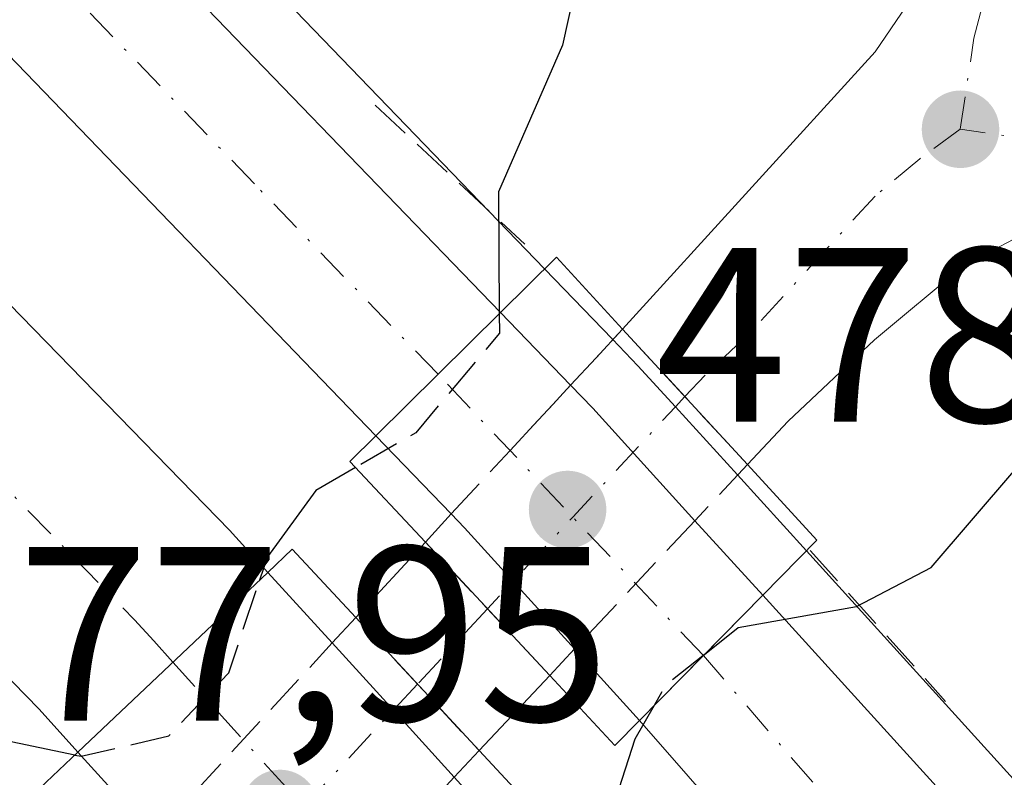
# Model space of a CAD drawing. Units: metres. Extents: x 590453 to 593902, y 4724396 to 4726755.
# Drawn here: x 593488 to 593528, y 4724872 to 4724902 of the extents above; entities that cross this region are included whole.
import ezdxf

# ---------------------------------------------------------------- set-up
doc = ezdxf.new("R2010")
doc.units = ezdxf.units.M
doc.header["$MEASUREMENT"] = 0
doc.linetypes.add('DGN Style 3', pattern=[2.307223458686699, 1.648016756204785, -0.6592067024819142])
doc.linetypes.add('DGN Style 4', pattern=[2.6384748266838614, 1.318413404963828, -0.6592067024819142, 0.001648016756204785, -0.6592067024819142])
for name, color, linetype, lineweight in [('Arcén (en calzada doble)', 91, 'Continuous', 13), ('Carretera de calzada doble Cxs', 1, 'Continuous', 13), ('Carretera de calzada doble eje', 1, 'DGN Style 4', 0), ('Carretera de calzada única Cxs', 7, 'Continuous', 13), ('Carretera de calzada única eje', 7, 'DGN Style 4', 0), ('Carretera de calzada única eje oculto', 142, 'DGN Style 4', 0), ('Carretera de calzada única oculto Cxs', 7, 'DGN Style 3', 13), ('Curva de nivel maestra', 30, 'Continuous', 30), ('Curva de nivel maestra oculto', 30, 'DGN Style 3', 30), ('Muro lineal', 1, 'DGN Style 3', 13), ('Puente Cxs', 1, 'Continuous', 13), ('Punto de cota en terreno', 7, 'Continuous', 0), ('Rótulo de punto de cota en construcción', 7, 'Continuous', 0), ('Suelo desnudo CxS', 253, 'Continuous', 0)]:
    doc.layers.add(name, color=color, linetype=linetype, lineweight=lineweight)
doc.styles.add('Style-Arial', font='txt')

# ---------------------------------------------------------------- blocks, each defined once
blk = doc.blocks.new('5PATER')
at = {"layer": 'Suelo desnudo CxS', "linetype": 'Continuous', "lineweight": 0}
h = blk.add_hatch(color=51, dxfattribs=at)
edge = h.paths.add_edge_path()
edge.add_ellipse((0, 0), major_axis=(-0.1095731443231308, -0.1110710700762829), ratio=0.9994222409660322, start_angle=0, end_angle=360)

msp = doc.modelspace()

# ---------------------------------------------------------------- linework, layer by layer
at = {"layer": 'Arcén (en calzada doble)', "color": 91, "linetype": 'Continuous', "lineweight": 13}
for points in [[(593420.5500999996, 4724974.3201, 480.331600000005), (593419.8701, 4724972.8201, 480.1490999999951), (593434.0500999996, 4724961.960100001, 479.9663), (593458.8501000004, 4724940.9301, 479.8656000000047), (593478.1001000004, 4724923.590100001, 479.7602000000043), (593494.7500999998, 4724907.6601, 479.7160000000004), (593509.5979000004, 4724892.2621, 477.2489999999962)], [(593509.5979000004, 4724892.2621, 477.2489999999962), (593512.3300999999, 4724889.4301, 476.9070000000065), (593513.3501000004, 4724888.360099999, 476.942200000005), (593514.8558999998, 4724886.7075, 476.4942000000011), (593517.3501000004, 4724883.970100001, 476.945000000007), (593520.1275000004, 4724880.911699999, 477.204700000002)], [(593520.1275000004, 4724880.911699999, 477.204700000002), (593530.4101, 4724869.590100001, 479.1741999999941), (593555.5500999996, 4724839.110099999, 478.2541999999958), (593589.0100999996, 4724796.020099999, 477.0301000000036), (593589.7801000001, 4724796.610099999, 477.0501999999979)]]:
    msp.add_polyline3d(points, dxfattribs=at)
at = {"layer": 'Carretera de calzada doble Cxs', "color": 1, "linetype": 'Continuous', "lineweight": 13, "extrusion": (-0.0904035675902862, -0.08932304683989135, 0.9918914195970178), "elevation": -475222.556089667, "flags": 128}
msp.add_lwpolyline([(-2943884.778774588, 3712754.763053416), (-2943884.778774588, 3712747.648309736)], dxfattribs=at)
msp.add_lwpolyline([(-2943884.778774588, 3712754.763053416), (-2943884.778774588, 3712747.648309736)], dxfattribs=at)
at = {"layer": 'Carretera de calzada doble Cxs', "color": 1, "linetype": 'Continuous', "lineweight": 13, "extrusion": (0.059377808385708, -0.06146626344903641, 0.9963413944672397), "elevation": -254703.7591317933, "flags": 128}
msp.add_lwpolyline([(3709634.495066703, 2974992.421366529), (3709634.495066703, 2974988.347061242)], dxfattribs=at)
at = {"layer": 'Carretera de calzada doble Cxs', "color": 1, "linetype": 'Continuous', "lineweight": 13, "extrusion": (0.359886464698257, 0.3305912410281344, 0.8724627005680348), "elevation": 1776019.768884865, "flags": 128}
msp.add_lwpolyline([(3078111.409172316, -3169826.760299088), (3078110.129536232, -3169826.79754222), (3078104.012968328, -3169826.754364743)], dxfattribs=at)
at = {"layer": 'Carretera de calzada doble Cxs', "color": 1, "linetype": 'Continuous', "lineweight": 13, "extrusion": (0.3430850338908315, -0.3538064413610268, 0.8701227853421455), "elevation": -1467657.738565216, "flags": 128}
msp.add_lwpolyline([(3715285.287693891, 2592180.383991535), (3715285.287693891, 2592185.402709755)], dxfattribs=at)
at = {"layer": 'Carretera de calzada doble Cxs', "color": 1, "linetype": 'Continuous', "lineweight": 13, "extrusion": (0.7374625001709693, 0.6738850173052418, 0.04503381277548562), "elevation": 3621737.143334503, "flags": 128}
msp.add_lwpolyline([(3087594.0253021, -162790.9009929194), (3087600.608734236, -162791.2313280565), (3087601.383345479, -162791.0066000617)], dxfattribs=at)
at = {"layer": 'Carretera de calzada doble Cxs', "color": 1, "linetype": 'Continuous', "lineweight": 13, "extrusion": (-0.08083133456303679, 0.08882889619509723, 0.9927616645265464), "elevation": 372205.7599977145, "flags": 128}
msp.add_lwpolyline([(-3618949.525272808, -3072692.531406346), (-3618949.525272808, -3072688.445682358)], dxfattribs=at)
at = {"layer": 'Carretera de calzada doble Cxs', "color": 1, "linetype": 'Continuous', "lineweight": 13, "extrusion": (-0.1378042466876725, -0.1304089926301464, 0.9818367910381204), "elevation": -697484.3811492315, "flags": 128}
msp.add_lwpolyline([(-3023868.797930131, 3611989.087632836), (-3023868.797930131, 3611978.374371766)], dxfattribs=at)
msp.add_lwpolyline([(-3023868.797930131, 3611989.087632836), (-3023868.797930131, 3611978.374371766)], dxfattribs=at)
at = {"layer": 'Carretera de calzada doble Cxs', "color": 1, "linetype": 'Continuous', "lineweight": 13, "extrusion": (0.2391886280973466, -0.2622763335314631, 0.9348796313206326), "elevation": -1096819.492666379, "flags": 128}
msp.add_lwpolyline([(3622324.923315405, 2890065.966142698), (3622324.923315405, 2890061.85475019)], dxfattribs=at)
at = {"layer": 'Carretera de calzada doble Cxs', "color": 1, "linetype": 'Continuous', "lineweight": 13, "extrusion": (-0.1371413055900539, -0.1393540965520201, 0.9807001060850488), "elevation": -739358.071620624, "flags": 128}
msp.add_lwpolyline([(-2891123.967345756, 3710993.557113376), (-2891123.967345757, 3710997.025847095)], dxfattribs=at)
msp.add_lwpolyline([(-2891123.967345756, 3710993.557113376), (-2891123.967345757, 3710997.025847095)], dxfattribs=at)
at = {"layer": 'Carretera de calzada doble Cxs', "color": 1, "linetype": 'Continuous', "lineweight": 13, "extrusion": (0.7405963935212954, 0.6719442399543293, 0.002814301947089033), "elevation": 3614400.103505092, "flags": 128}
msp.add_lwpolyline([(3100439.687832967, -9695.75884556655), (3100436.03220809, -9697.109050913574), (3100432.385634324, -9697.347051856093)], dxfattribs=at)
at = {"layer": 'Carretera de calzada doble Cxs', "color": 1, "linetype": 'Continuous', "lineweight": 13, "extrusion": (-0.2866421059535376, 0.3162947376414644, 0.9043196017088418), "elevation": 1324757.987249616, "flags": 128}
msp.add_lwpolyline([(-3612630.42315054, -2805460.971654664), (-3612630.42315054, -2805465.269591048)], dxfattribs=at)
at = {"layer": 'Carretera de calzada doble Cxs', "color": 1, "linetype": 'Continuous', "lineweight": 13, "extrusion": (-0.167906424296776, -0.1706136454194582, 0.970926576357118), "elevation": -905319.8437033524, "flags": 128}
msp.add_lwpolyline([(-2891145.794730704, 3674012.185164868), (-2891145.794730704, 3674015.964551123)], dxfattribs=at)
msp.add_lwpolyline([(-2891145.794730704, 3674012.185164868), (-2891145.794730704, 3674015.964551123)], dxfattribs=at)
at = {"layer": 'Carretera de calzada doble Cxs', "color": 1, "linetype": 'Continuous', "lineweight": 13, "extrusion": (0.2819666467701942, -0.3104002581391372, 0.9078251427760355), "elevation": -1298825.256387352, "flags": 128}
msp.add_lwpolyline([(3616263.701246856, 2812883.973153853), (3616263.701246856, 2812889.002855704)], dxfattribs=at)
at = {"layer": 'Carretera de calzada doble Cxs', "color": 1, "linetype": 'Continuous', "lineweight": 13, "extrusion": (-0.2375590980446713, 0.261225699771904, 0.9355890169913719), "elevation": 1093709.331464369, "flags": 128}
msp.add_lwpolyline([(-3617978.416013634, -2896669.674673803), (-3617978.416013634, -2896665.44884993)], dxfattribs=at)
at = {"layer": 'Carretera de calzada doble Cxs', "color": 1, "linetype": 'Continuous', "lineweight": 13}
for points in [[(593502.8000999996, 4724885.540100001, 477.2566999999981), (593488.0100999996, 4724900.890100001, 478.9942000000011), (593471.6001000004, 4724916.590100001, 479.1092999999965), (593452.5701000001, 4724933.7501, 479.1833999999944), (593428.0500999996, 4724954.5101, 479.314400000003), (593411.1700999998, 4724967.4301, 479.3752999999998), (593380.7801000001, 4724988.420100001, 479.3629999999976), (593353.8501000004, 4725005.5601, 479.3056999999972), (593327.8901000004, 4725020.590100001, 479.1751999999979), (593305.1901000004, 4725032.520099999, 479.0090999999957), (593275.3201000001, 4725046.350099999, 478.874100000001), (593247.6201, 4725057.860099999, 478.7416999999987), (593222.2500999998, 4725067.100099999, 478.670499999993), (593196.4200999998, 4725075.6801, 478.4649999999965), (593194.3612000003, 4725076.292400001, 478.4572999999946)], [(593193.7287999997, 4725069.120300001, 478.1316999999981), (593206.2600999996, 4725065.270099999, 478.2179999999935), (593235.2500999998, 4725055.1501, 478.459400000007), (593261.6700999998, 4725044.710100001, 478.6370000000024), (593284.6401000004, 4725034.4301, 478.695200000002), (593296.8174999999, 4725028.2149, 478.8114999999962), (593315.6201, 4725018.920100001, 478.8874000000069), (593335.6700999998, 4725008.1801, 479.0522999999957), (593353.3201000001, 4724997.710100001, 479.1298999999999), (593389.3901000004, 4724974.5101, 479.1640999999945), (593407.0500999996, 4724961.940099999, 479.2482000000019), (593438.6401000004, 4724936.420100001, 479.1085000000021), (593459.0100999996, 4724919.090100001, 478.9689000000071), (593477.2100999998, 4724901.970100001, 478.9113999999972), (593496.9200999998, 4724881.7501, 478.4502999999968), (593498.4600999998, 4724880.050100001, 477.7522000000026)], [(593490.8201000001, 4724872.8201, 475.7195999999968), (593489.2600999996, 4724874.540100001, 476.7446000000054), (593469.8201000001, 4724894.460100001, 478.1101000000053), (593451.9801000003, 4724911.2601, 478.2262000000047), (593446.8501000004, 4724915.610099999, 478.2422999999981), (593417.9682999998, 4724940.683300001, 478.3886999999959), (593415.6281000003, 4724942.895300001, 478.4214999999967), (593396.3901000004, 4724958.4301, 478.6518999999971), (593377.2600999996, 4724973.090100001, 478.6356999999989), (593362.9600999998, 4724983.1801, 478.6708999999974), (593345.8300999999, 4724994.4301, 478.5648999999976), (593342.1517000003, 4724996.4671, 478.5200000000041), (593317.0500999996, 4725010.4901, 478.4152999999933), (593312.6700999998, 4725013.0001, 478.4039000000049), (593281.8000999996, 4725028.440099999, 478.2670999999973), (593259.1001000004, 4725038.600099999, 478.1775000000052), (593250.5049000002, 4725042.0417, 478.147299999997), (593238.2273000004, 4725046.7269, 478.1085000000021), (593232.8979000002, 4725048.832900001, 478.0687000000034), (593229.7160999998, 4725050.015699999, 478.0589000000036), (593227.4901000002, 4725050.845100001, 478.0203000000038), (593219.7845000001, 4725053.412500001, 477.9315999999963), (593204.1901000004, 4725058.9901, 477.8090999999986), (593193.1352000004, 4725062.387, 477.7468999999983)], [(593331.3000999996, 4725026.770099999, 479.7176000000036), (593357.5100999996, 4725011.590100001, 479.8549000000058), (593371.7100999998, 4725002.5601, 479.8852999999945), (593384.6901000004, 4724994.300100001, 479.9282999999996), (593415.3201000001, 4724973.1501, 479.9556000000011), (593432.4801000003, 4724960.0101, 479.8497000000062), (593457.2100999998, 4724939.0601, 479.7565000000032), (593476.3901000004, 4724921.7601, 479.6101999999955), (593492.9801000003, 4724905.890100001, 479.485400000005), (593507.8201000001, 4724890.5001, 478.1609000000026), (593502.8000999996, 4724885.540100001, 477.2566999999981), (593488.0100999996, 4724900.890100001, 478.9942000000011), (593471.6001000004, 4724916.590100001, 479.1092999999965), (593452.5701000001, 4724933.7501, 479.1833999999944), (593428.0500999996, 4724954.5101, 479.314400000003), (593411.1700999998, 4724967.4301, 479.3752999999998), (593380.7801000001, 4724988.420100001, 479.3629999999976), (593353.8501000004, 4725005.5601, 479.3056999999972), (593327.8901000004, 4725020.590100001, 479.1751999999979)], [(593335.6700999998, 4725008.1801, 479.0522999999957), (593353.3201000001, 4724997.710100001, 479.1298999999999), (593389.3901000004, 4724974.5101, 479.1640999999945), (593407.0500999996, 4724961.940099999, 479.2482000000019), (593438.6401000004, 4724936.420100001, 479.1085000000021), (593459.0100999996, 4724919.090100001, 478.9689000000071), (593477.2100999998, 4724901.970100001, 478.9113999999972), (593496.9200999998, 4724881.7501, 478.4502999999968), (593498.4600999998, 4724880.050100001, 477.7522000000026), (593490.8201000001, 4724872.8201, 475.7195999999968), (593489.2600999996, 4724874.540100001, 476.7446000000054), (593469.8201000001, 4724894.460100001, 478.1101000000053), (593451.9801000003, 4724911.2601, 478.2262000000047), (593446.8501000004, 4724915.610099999, 478.2422999999981), (593417.9682999998, 4724940.683300001, 478.3886999999959), (593415.6281000003, 4724942.895300001, 478.4214999999967), (593396.3901000004, 4724958.4301, 478.6518999999971), (593377.2600999996, 4724973.090100001, 478.6356999999989), (593362.9600999998, 4724983.1801, 478.6708999999974), (593345.8300999999, 4724994.4301, 478.5648999999976)], [(593371.7100999998, 4725002.5601, 479.8852999999945), (593384.6901000004, 4724994.300100001, 479.9282999999996), (593415.3201000001, 4724973.1501, 479.9556000000011), (593432.4801000003, 4724960.0101, 479.8497000000062), (593457.2100999998, 4724939.0601, 479.7565000000032), (593476.3901000004, 4724921.7601, 479.6101999999955), (593492.9801000003, 4724905.890100001, 479.485400000005), (593507.8201000001, 4724890.5001, 478.1609000000026)], [(593548.0800999999, 4724833.1501, 477.9614000000002), (593525.3784999996, 4724860.685500001, 478.5103999999993), (593523.0201000003, 4724863.110099999, 478.5491999999941), (593513.4101, 4724874.090100001, 476.7234000000026), (593515.9839000005, 4724876.705499999, 477.6281000000017), (593518.3701, 4724879.130100001, 478.3062999999966), (593528.5100999996, 4724867.960100001, 478.9928999999975)], [(593518.3701, 4724879.130100001, 478.3062999999966), (593528.5100999996, 4724867.960100001, 478.9928999999975), (593536.8491000002, 4724857.856100001, 478.7995999999985), (593538.3481000002, 4724856.125499999, 478.7418000000035), (593539.5343000004, 4724854.602499999, 478.6876000000047), (593553.6001000004, 4724837.5601, 478.1909000000014), (593600.4101, 4724777.2601, 476.4146999999939), (593613.8000999996, 4724760.5101, 477.7544999999955)], [(593705.3201000001, 4724656.0101, 477.6196999999956), (593686.3901000004, 4724672.710100001, 473.4640999999974), (593661.0100999996, 4724696.940099999, 474.3858999999939), (593642.5701000001, 4724715.840100001, 475.0642999999982), (593629.2801000001, 4724730.790100001, 475.4421000000002), (593610.2301000003, 4724753.6801, 476.1184999999969), (593594.8701, 4724772.9101, 476.6396999999997), (593548.0800999999, 4724833.1501, 477.9614000000002), (593525.3784999996, 4724860.685500001, 478.5103999999993), (593523.0201000003, 4724863.110099999, 478.5491999999941), (593513.4101, 4724874.090100001, 476.7234000000026)]]:
    msp.add_polyline3d(points, dxfattribs=at)
for points in [[(593515.9839000005, 4724876.705499999, 477.6281000000017), (593513.4101, 4724874.090100001, 476.7234000000026), (593510.8000999996, 4724876.970100001, 474.8888000000007), (593506.3701, 4724881.840100001, 474.5587999999989), (593505.8400999998, 4724882.405099999, 474.7832999999956), (593502.8000999996, 4724885.540100001, 477.2566999999981), (593507.8201000001, 4724890.5001, 478.1609000000026), (593510.6403999999, 4724887.580399999, 477.812699999995), (593511.5301000001, 4724886.6601, 477.7945000000037), (593515.6401000004, 4724882.130100001, 477.8156000000017), (593518.3701, 4724879.130100001, 478.3062999999966)], [(593505.1661, 4724864.8345, 476.0663999999961), (593501.7301000003, 4724860.8101, 475.6613000000071), (593498.7503000004, 4724864.0902, 473.7191000000021), (593493.8903000001, 4724869.440199999, 473.610400000005), (593490.8201000001, 4724872.8201, 475.7195999999968), (593498.4600999998, 4724880.050100001, 477.7522000000026), (593501.0500999996, 4724877.210100001, 476.2927999999956), (593503.5093, 4724874.5053, 474.9425999999949), (593505.9600999998, 4724871.8051, 474.7045999999973), (593508.6201, 4724868.880100001, 476.1967000000004)]]:
    msp.add_polyline3d(points, close=True, dxfattribs=at)
at = {"layer": 'Carretera de calzada doble eje', "color": 1, "linetype": 'DGN Style 4', "lineweight": 0, "extrusion": (-0.7274171290692091, -0.6861955401436293, 3.199535449490287e-05), "elevation": -3673923.000825969, "flags": 128}
msp.add_lwpolyline([(-3029688.228715404, 595.1765691030479), (-3029695.881588342, 593.7707691023206), (-3029703.783471463, 595.3587691031369)], dxfattribs=at)
at = {"layer": 'Carretera de calzada doble eje', "color": 1, "linetype": 'DGN Style 4', "lineweight": 0, "extrusion": (-0.7404296083874179, -0.6721339115161483, 3.641107801490201e-06), "elevation": -3615190.678575506, "flags": 128}
msp.add_lwpolyline([(-3099530.534462389, 490.4501989868934), (-3099522.695239188, 487.5747989868699), (-3099514.87031703, 489.229698986875)], dxfattribs=at)
at = {"layer": 'Carretera de calzada doble eje', "color": 1, "linetype": 'DGN Style 4', "lineweight": 0}
for points in [[(593345.1700999998, 4724998.6801, 478.7875000000058), (593349.5701000001, 4724996.0701, 478.8264000000054), (593354.0800999999, 4724993.1801, 478.809500000003), (593362.6401000004, 4724987.550100001, 478.8228999999993), (593367.1601, 4724984.6501, 478.8598999999958), (593374.3201000001, 4724979.600099999, 478.860400000005), (593378.7663000004, 4724976.648700001, 478.8441000000021), (593383.3201000001, 4724973.8101, 478.8478999999934), (593392.8901000004, 4724966.470100001, 479.750199999995), (593397.3000999996, 4724963.3301, 478.8853999999993), (593401.7301000003, 4724960.1801, 478.8295999999973), (593405.6700999998, 4724957.0001, 478.7851999999984), (593415.2301000003, 4724949.1801, 478.772299999997), (593419.1901000004, 4724945.9901, 478.7532999999967), (593427.0701000001, 4724939.600099999, 478.7311000000045), (593442.7500999998, 4724926.0101, 478.5957999999956), (593447.8300999999, 4724921.6801, 478.5809000000008), (593452.9200999998, 4724917.350099999, 478.5558000000019), (593455.5000999998, 4724915.1801, 478.5645999999979), (593460.0500999996, 4724910.9001, 478.5127999999968), (593473.5100999996, 4724898.210100001, 478.366599999994), (593493.1001000004, 4724878.140100001, 477.9380999999995), (593493.8701, 4724877.290100001, 477.7412999999942), (593494.6376999998, 4724876.432700001, 477.2869000000064)], [(593505.3103, 4724888.020300001, 477.8102999999974), (593497.9200999998, 4724895.6801, 479.0875999999989), (593490.5000999998, 4724903.390100001, 479.2014999999956)], [(593628.8300999999, 4724738.640100001, 475.2795000000042), (593613.3201000001, 4724755.3301, 476.0623999999953), (593586.8201000001, 4724788.840100001, 476.9306999999972), (593542.4200999998, 4724846.040100001, 478.3208000000013), (593531.1401000004, 4724859.124500001, 478.6223999999929), (593529.3191000001, 4724861.2391, 478.661500000002), (593515.9839000005, 4724876.705499999, 477.6281000000017)]]:
    msp.add_polyline3d(points, dxfattribs=at)
at = {"layer": 'Carretera de calzada única Cxs', "color": 7, "linetype": 'Continuous', "lineweight": 13, "extrusion": (-0.0009510675443681368, 0.00103048073892021, 0.9999990167895031), "elevation": 4780.879810531647, "flags": 128}
msp.add_lwpolyline([(593512.9148044903, 4724887.422152765), (593517.9448121059, 4724881.972149872)], dxfattribs=at)
at = {"layer": 'Carretera de calzada única Cxs', "color": 7, "linetype": 'Continuous', "lineweight": 13, "extrusion": (0.149212993784737, 0.1614697753873966, 0.9755321594504919), "elevation": 851947.6443466836, "flags": 128}
msp.add_lwpolyline([(2770806.420822249, -3778033.367990135), (2770806.420822249, -3778037.597106832)], dxfattribs=at)
at = {"layer": 'Carretera de calzada única Cxs', "color": 7, "linetype": 'Continuous', "lineweight": 13, "extrusion": (0.02464442235715535, -0.02641882076311009, 0.999347136062424), "elevation": -109724.3925653968, "flags": 128}
msp.add_lwpolyline([(3656946.441438099, 3048181.369568202), (3656946.441438099, 3048188.704404599)], dxfattribs=at)
at = {"layer": 'Carretera de calzada única Cxs', "color": 7, "linetype": 'Continuous', "lineweight": 13, "extrusion": (0.1387247443311302, -0.1496325367067959, 0.9789614646496316), "elevation": -624196.0618892617, "flags": 128}
msp.add_lwpolyline([(3647548.047827766, 2997080.521963723), (3647548.047827766, 2997073.069693978)], dxfattribs=at)
at = {"layer": 'Carretera de calzada única Cxs', "color": 7, "linetype": 'Continuous', "lineweight": 13, "extrusion": (-0.05367321054755415, -0.05707503374068673, 0.9969260890321897), "elevation": -301054.6267613905, "flags": 128}
msp.add_lwpolyline([(-2804478.904134568, 3836791.702402286), (-2804478.904134568, 3836787.544019711)], dxfattribs=at)
at = {"layer": 'Carretera de calzada única Cxs', "color": 7, "linetype": 'Continuous', "lineweight": 13}
for points in [[(593530.4801000003, 4724894.5001, 472.8555999999954), (593526.4801000003, 4724892.4101, 472.5280000000057), (593522.8701, 4724889.4101, 472.4141999999993), (593519.3901000004, 4724886.140100001, 474.3981000000058), (593517.7600999996, 4724884.390100001, 476.4533999999985), (593512.7301000003, 4724889.840100001, 476.4429999999993), (593522.8901000004, 4724900.9901, 472.8191999999981), (593524.1601, 4724902.840100001, 472.976999999999), (593525.0100999996, 4724906.520099999, 473.232600000003), (593524.7600999996, 4724910.0101, 473.4645000000019), (593523.5800999999, 4724914.040100001, 473.7430000000023), (593522.3701, 4724916.1801, 473.9020000000019), (593519.4200999998, 4724920.1501, 474.3010000000068), (593515.8201000001, 4724923.940099999, 474.680600000007), (593513.8501000004, 4724925.4301, 474.8692000000011), (593507.5301000001, 4724929.1801, 475.3656999999948), (593474.5500999996, 4724945.5701, 478.0207999999984), (593444.6001000004, 4724961.0101, 479.852899999998), (593422.3901000004, 4724973.2601, 480.3224000000046), (593371.7100999998, 4725002.5601, 479.8852999999945), (593357.5100999996, 4725011.590100001, 479.8549000000058), (593331.3000999996, 4725026.770099999, 479.7176000000036)], [(593512.7301000003, 4724889.840100001, 476.4429999999993), (593522.8901000004, 4724900.9901, 472.8191999999981), (593524.1601, 4724902.840100001, 472.976999999999), (593525.0100999996, 4724906.520099999, 473.232600000003), (593524.7600999996, 4724910.0101, 473.4645000000019), (593523.5800999999, 4724914.040100001, 473.7430000000023), (593522.3701, 4724916.1801, 473.9020000000019), (593519.4200999998, 4724920.1501, 474.3010000000068), (593515.8201000001, 4724923.940099999, 474.680600000007), (593513.8501000004, 4724925.4301, 474.8692000000011), (593507.5301000001, 4724929.1801, 475.3656999999948), (593474.5500999996, 4724945.5701, 478.0207999999984), (593444.6001000004, 4724961.0101, 479.852899999998), (593422.3901000004, 4724973.2601, 480.3224000000046), (593371.7100999998, 4725002.5601, 479.8852999999945)], [(593530.4801000003, 4724894.5001, 472.8555999999954), (593526.4801000003, 4724892.4101, 472.5280000000057), (593522.8701, 4724889.4101, 472.4141999999993), (593519.3901000004, 4724886.140100001, 474.3981000000058), (593517.7600999996, 4724884.390100001, 476.4533999999985)]]:
    msp.add_polyline3d(points, dxfattribs=at)
msp.add_3dface([(593509.8000999996, 4724875.9001, 474.860799999995), (593506.9600999998, 4724872.880100001, 474.5350000000035), (593502.0000999998, 4724878.2301, 476.055600000007), (593504.8000999996, 4724881.2601, 475.1257999999943)], dxfattribs=at)
at = {"layer": 'Carretera de calzada única eje', "color": 7, "linetype": 'DGN Style 4', "lineweight": 0, "extrusion": (0.132555667157135, 0.1424251323656828, 0.9808894314728569), "elevation": 752079.2238569526, "flags": 128}
msp.add_lwpolyline([(2784551.840312954, -3789112.907575451), (2784551.840312954, -3789108.69101112)], dxfattribs=at)
at = {"layer": 'Carretera de calzada única eje', "color": 7, "linetype": 'DGN Style 4', "lineweight": 0}
for points in [[(593526.3201000001, 4724897.880100001, 472.8083999999944), (593526.8701, 4724901.540100001, 473.0293999999994), (593527.4801000003, 4724903.9101, 473.1852999999974)], [(593526.3201000001, 4724897.880100001, 472.8083999999944), (593524.6901000004, 4724896.690099999, 472.6728000000003), (593522.8901000004, 4724895.190099999, 472.516300000003), (593517.8000999996, 4724889.630100001, 473.2741999999998), (593516.0500999996, 4724887.9901, 475.0678000000044), (593515.2399000004, 4724887.1207, 476.0871999999945)], [(593530.0301000001, 4724897.350099999, 472.9643999999971), (593526.3201000001, 4724897.880100001, 472.8083999999944)]]:
    msp.add_polyline3d(points, dxfattribs=at)
at = {"layer": 'Carretera de calzada única eje oculto', "color": 142, "linetype": 'DGN Style 4', "lineweight": 0, "extrusion": (0.7323936138368572, -0.6808814822946356, 3.846099703296209e-05), "elevation": -2782401.356659467, "flags": 128}
msp.add_lwpolyline([(3864590.692466609, 583.101130755382), (3864590.128383077, 583.5081307511998), (3864584.072524213, 583.2362307554814), (3864579.031322909, 581.0842307539024)], dxfattribs=at)
at = {"layer": 'Carretera de calzada única eje oculto', "color": 142, "linetype": 'DGN Style 4', "lineweight": 0, "extrusion": (-0.7325659481189983, 0.6806960575391786, 9.43776058610322e-05), "elevation": 2781423.031992849, "flags": 128}
msp.add_lwpolyline([(-3865279.117309156, 212.3866543008692), (-3865272.395415004, 211.9074542987335), (-3865264.611870455, 209.9628542852468), (-3865264.258360402, 209.8971542897715)], dxfattribs=at)
at = {"layer": 'Carretera de calzada única oculto Cxs', "color": 7, "linetype": 'DGN Style 3', "lineweight": 13, "extrusion": (-0.7236846391625038, 0.6893341034260436, 0.03315172535554262), "elevation": 2827527.450698868, "flags": 128}
msp.add_lwpolyline([(-3830561.231756058, -93310.89093301908), (-3830562.738086063, -93311.27984679313), (-3830564.309117943, -93312.26138631547)], dxfattribs=at)
at = {"layer": 'Carretera de calzada única oculto Cxs', "color": 7, "linetype": 'DGN Style 3', "lineweight": 13, "extrusion": (-0.0009510675443681368, 0.00103048073892021, 0.9999990167895031), "elevation": 4780.879810531647, "flags": 128}
msp.add_lwpolyline([(593512.9148044903, 4724887.422152765), (593517.9448121059, 4724881.972149872)], dxfattribs=at)
at = {"layer": 'Carretera de calzada única oculto Cxs', "color": 7, "linetype": 'DGN Style 3', "lineweight": 13, "extrusion": (0.7310764585419955, -0.6822586269013641, 0.00709773093032587), "elevation": -2789690.264385527, "flags": 128}
msp.add_lwpolyline([(3859271.987282787, 20275.76490604663), (3859275.462817511, 20276.97383649863), (3859279.046188011, 20278.79438235674)], dxfattribs=at)
at = {"layer": 'Carretera de calzada única oculto Cxs', "color": 7, "linetype": 'DGN Style 3', "lineweight": 13, "extrusion": (0.2753254816607231, 0.2935211985231289, 0.9154458941771692), "elevation": 1550700.459547898, "flags": 128}
msp.add_lwpolyline([(2799592.561878648, -3526245.259564954), (2799592.561878649, -3526241.874721554)], dxfattribs=at)
at = {"layer": 'Carretera de calzada única oculto Cxs', "color": 7, "linetype": 'DGN Style 3', "lineweight": 13, "extrusion": (0.1453535637205698, 0.1600286831199912, 0.9763519662973039), "elevation": 842848.4537409956, "flags": 128}
msp.add_lwpolyline([(2737446.82993861, -3804305.775409738), (2737446.82993861, -3804307.359685992)], dxfattribs=at)
at = {"layer": 'Carretera de calzada única oculto Cxs', "color": 7, "linetype": 'DGN Style 3', "lineweight": 13, "extrusion": (-0.2615286230488597, -0.2788140110216705, 0.92404844385139), "elevation": -1472143.141675636, "flags": 128}
msp.add_lwpolyline([(-2799582.370998127, 3559761.973113087), (-2799582.370998127, 3559754.316852494)], dxfattribs=at)
at = {"layer": 'Carretera de calzada única oculto Cxs', "color": 7, "linetype": 'DGN Style 3', "lineweight": 13, "extrusion": (0.02464442235715535, -0.02641882076311009, 0.999347136062424), "elevation": -109724.3925653968, "flags": 128}
msp.add_lwpolyline([(3656946.441438099, 3048181.369568202), (3656946.441438099, 3048188.704404599)], dxfattribs=at)
at = {"layer": 'Carretera de calzada única oculto Cxs', "color": 7, "linetype": 'DGN Style 3', "lineweight": 13, "extrusion": (0.1143375474283622, 0.122762419227665, 0.98582773022138), "elevation": 648366.3539800727, "flags": 128}
msp.add_lwpolyline([(2785938.340811348, -3807213.811446753), (2785938.340811348, -3807215.225364657)], dxfattribs=at)
at = {"layer": 'Carretera de calzada única oculto Cxs', "color": 7, "linetype": 'DGN Style 3', "lineweight": 13, "extrusion": (0.1387247443311302, -0.1496325367067959, 0.9789614646496316), "elevation": -624196.0618892617, "flags": 128}
msp.add_lwpolyline([(3647548.047827766, 2997080.521963723), (3647548.047827766, 2997073.069693978)], dxfattribs=at)
at = {"layer": 'Carretera de calzada única oculto Cxs', "color": 7, "linetype": 'DGN Style 3', "lineweight": 13, "extrusion": (-0.1667516066519842, -0.1809584951326678, 0.9692512185797355), "elevation": -953512.275903348, "flags": 128}
msp.add_lwpolyline([(-2765362.08391036, 3757687.232139423), (-2765362.08391036, 3757698.132955807)], dxfattribs=at)
at = {"layer": 'Carretera de calzada única oculto Cxs', "color": 7, "linetype": 'DGN Style 3', "lineweight": 13, "extrusion": (-0.01305183651074585, -0.01396546507645582, 0.9998172909831552), "elevation": -73256.70821321485, "flags": 128}
msp.add_lwpolyline([(593466.4344483172, 4724314.630062337), (593465.4341680255, 4724313.559957978)], dxfattribs=at)
at = {"layer": 'Carretera de calzada única oculto Cxs', "color": 7, "linetype": 'DGN Style 3', "lineweight": 13, "extrusion": (0.07815814351174928, 0.08402000439439032, 0.9933941531257187), "elevation": 443842.642606109, "flags": 128}
msp.add_lwpolyline([(2783571.618412444, -3838151.537361212), (2783571.618412444, -3838150.059393296)], dxfattribs=at)
at = {"layer": 'Carretera de calzada única oculto Cxs', "color": 7, "linetype": 'DGN Style 3', "lineweight": 13, "extrusion": (0.7298378374058803, -0.6835246368955955, 0.01143686353211141), "elevation": -2796397.749420601, "flags": 128}
msp.add_lwpolyline([(3854318.250344373, 32458.84694962281), (3854312.959234528, 32458.19520699684), (3854307.691024886, 32457.86138516388)], dxfattribs=at)
at = {"layer": 'Carretera de calzada única oculto Cxs', "color": 7, "linetype": 'DGN Style 3', "lineweight": 13}
for points in [[(593510.8000999996, 4724876.970100001, 474.8888000000007), (593509.8000999996, 4724875.9001, 474.860799999995), (593504.8000999996, 4724881.2601, 475.1257999999943), (593505.8400999998, 4724882.405099999, 474.7832999999956), (593508.2050999999, 4724884.951900001, 475.9921999999933), (593510.6403999999, 4724887.580399999, 477.812699999995), (593511.6700999998, 4724888.6801, 477.4239999999991), (593512.7301000003, 4724889.840100001, 476.4429999999993), (593517.7600999996, 4724884.390100001, 476.4533999999985), (593515.6401000004, 4724882.130100001, 477.8156000000017)], [(593497.0317000002, 4724862.258300001, 473.295100000003), (593496.7801000001, 4724861.9901, 473.1716000000015), (593491.9600999998, 4724867.340100001, 472.5283999999957), (593493.8903000001, 4724869.440199999, 473.610400000005), (593501.0500999996, 4724877.210100001, 476.2927999999956), (593502.0000999998, 4724878.2301, 476.055600000007), (593506.9600999998, 4724872.880100001, 474.5350000000035), (593505.9600999998, 4724871.8051, 474.7045999999973), (593502.3487, 4724867.938100001, 474.0528999999952), (593498.7503000004, 4724864.0902, 473.7191000000021)]]:
    msp.add_polyline3d(points, close=True, dxfattribs=at)
at = {"layer": 'Curva de nivel maestra', "color": 30, "linetype": 'Continuous', "lineweight": 30, "elevation": 475, "flags": 128}
for points in [[(593532.3099999996, 4724925.7301), (593524.8399999999, 4724933.360099999), (593519.7699999996, 4724935.530099999), (593513.8200000003, 4724937.360099999), (593511.1100000005, 4724937.5801), (593511.0199999996, 4724936.9301), (593512.9400000004, 4724935.4001), (593513.8799999999, 4724933.6801), (593513.8331000004, 4724933.431100001), (593513.6500000004, 4724932.460100001), (593509.6299999999, 4724928.0701), (593505.5099999999, 4724926.190099999), (593504.6600000003, 4724925.140100001), (593505.8399999999, 4724922.640100001), (593507.0999999996, 4724917.210100001), (593509.8399999999, 4724911.4901), (593511.4500000002, 4724906.440099999), (593510.3200000003, 4724901.2601), (593507.7400000002, 4724895.360099999), (593507.7699999996, 4724890.460100001)], [(593490.6948999995, 4724872.701199999), (593485.6200000001, 4724873.7501), (593482.4900000002, 4724873.5701), (593479.1500000004, 4724872.360099999), (593476.3799999999, 4724873.270099999), (593470.9500000002, 4724878.170100001), (593461.1799999997, 4724887.9301), (593455.3499999996, 4724892.870100001), (593452.1600000003, 4724893.800100001), (593447.1600000003, 4724892.8201), (593443.1600000003, 4724889.370100001), (593440.8300000001, 4724888.090100001), (593438.2999999998, 4724889.380100001), (593433.2999999998, 4724894.020099999), (593426.9900000002, 4724898.800100001), (593423.0999999996, 4724902.800100001)], [(593501.9863999998, 4724884.267999999), (593501.9824999999, 4724884.265699999), (593500.3899999997, 4724883.340100001), (593498.4400000004, 4724880.670100001), (593498.1299999999, 4724879.7401)], [(593516.0300000003, 4724876.7501), (593517.3799999999, 4724877.8301), (593522.1500000004, 4724878.6801), (593525.1500000004, 4724880.2501), (593528.4800000006, 4724884.120100001)], [(593513.9999000002, 4724874.6898), (593513.2300000006, 4724873.340100001), (593512.5800000001, 4724871.340100001), (593509.9699999997, 4724869.1601), (593508.1399999997, 4724868.3101)]]:
    msp.add_lwpolyline(points, dxfattribs=at)
at = {"layer": 'Curva de nivel maestra oculto', "color": 30, "linetype": 'DGN Style 3', "lineweight": 30, "elevation": 475, "flags": 128}
for points in [[(593507.7699999996, 4724890.460100001), (593507.7800000003, 4724889.670100001), (593504.4100000003, 4724885.670100001), (593501.9939000001, 4724884.272399999), (593501.9900000002, 4724884.270099999), (593501.9863999998, 4724884.267999999)], [(593490.6948999995, 4724872.701199999), (593490.7000000002, 4724872.700099999), (593490.9500000002, 4724872.6501), (593494.4699999997, 4724873.470100001), (593496.8899999997, 4724876.0101), (593498.1299999999, 4724879.7401)], [(593516.0300000003, 4724876.7501), (593514.4600000001, 4724875.5001), (593513.9999000002, 4724874.6898)]]:
    msp.add_lwpolyline(points, dxfattribs=at)
at = {"layer": 'Muro lineal', "color": 1, "linetype": 'DGN Style 3', "lineweight": 13, "extrusion": (0.1627269297349737, -0.1511035776230157, 0.9750321303262547), "elevation": -616902.3963129075, "flags": 128}
msp.add_lwpolyline([(3866224.745032641, 2710839.828947736), (3866224.745032641, 2710831.403442351)], dxfattribs=at)
at = {"layer": 'Muro lineal', "color": 1, "linetype": 'DGN Style 3', "lineweight": 13, "extrusion": (-0.1924043030656346, 0.2142924990032163, 0.9576321365914909), "elevation": 898767.6057737753, "flags": 128}
msp.add_lwpolyline([(-3598246.659875403, -2986905.4420382), (-3598246.659875403, -2986896.923465497)], dxfattribs=at)
at = {"layer": 'Puente Cxs', "color": 1, "linetype": 'Continuous', "lineweight": 13}
for points in [[(593513.4101, 4724874.090100001, 476.7234000000026), (593512.4200999998, 4724873.090100001, 476.6159999999945), (593509.8000999996, 4724875.9001, 474.860799999995), (593504.8000999996, 4724881.2601, 475.1257999999943), (593501.7600999996, 4724884.5101, 477.1595999999991), (593502.8000999996, 4724885.540100001, 477.2566999999981), (593507.8201000001, 4724890.5001, 478.1609000000026), (593510.0701000001, 4724892.7301, 476.8460000000051), (593512.7301000003, 4724889.840100001, 476.4429999999993), (593517.7600999996, 4724884.390100001, 476.4533999999985), (593520.5500999996, 4724881.340100001, 476.8041999999987), (593518.3701, 4724879.130100001, 478.3062999999966)], [(593501.7301000003, 4724860.8101, 475.6613000000071), (593499.8300999999, 4724858.590100001, 474.7078000000038), (593496.7801000001, 4724861.9901, 473.1716000000015), (593491.9600999998, 4724867.340100001, 472.5283999999957), (593488.7801000001, 4724870.880100001, 474.9321999999956), (593490.8201000001, 4724872.8201, 475.7195999999968), (593498.4600999998, 4724880.050100001, 477.7522000000026), (593499.4401000004, 4724880.9801, 477.4253000000026), (593502.0000999998, 4724878.2301, 476.055600000007), (593506.9600999998, 4724872.880100001, 474.5350000000035), (593509.6001000004, 4724870.040100001, 476.277700000006), (593508.6201, 4724868.880100001, 476.1967000000004)]]:
    msp.add_polyline3d(points, close=True, dxfattribs=at)
for points in [[(593513.4101, 4724874.090100001, 476.7234000000026), (593512.4200999998, 4724873.090100001, 476.6159999999945), (593509.8000999996, 4724875.9001, 474.860799999995), (593504.8000999996, 4724881.2601, 475.1257999999943), (593501.7600999996, 4724884.5101, 477.1595999999991), (593502.8000999996, 4724885.540100001, 477.2566999999981), (593507.8201000001, 4724890.5001, 478.1609000000026), (593510.0701000001, 4724892.7301, 476.8460000000051), (593512.7301000003, 4724889.840100001, 476.4429999999993), (593517.7600999996, 4724884.390100001, 476.4533999999985), (593520.5500999996, 4724881.340100001, 476.8041999999987), (593518.3701, 4724879.130100001, 478.3062999999966), (593513.4101, 4724874.090100001, 476.7234000000026)], [(593501.7301000003, 4724860.8101, 475.6613000000071), (593499.8300999999, 4724858.590100001, 474.7078000000038), (593496.7801000001, 4724861.9901, 473.1716000000015), (593491.9600999998, 4724867.340100001, 472.5283999999957), (593488.7801000001, 4724870.880100001, 474.9321999999956), (593490.8201000001, 4724872.8201, 475.7195999999968), (593498.4600999998, 4724880.050100001, 477.7522000000026), (593499.4401000004, 4724880.9801, 477.4253000000026), (593502.0000999998, 4724878.2301, 476.055600000007), (593506.9600999998, 4724872.880100001, 474.5350000000035), (593509.6001000004, 4724870.040100001, 476.277700000006), (593508.6201, 4724868.880100001, 476.1967000000004), (593501.7301000003, 4724860.8101, 475.6613000000071)]]:
    msp.add_polyline3d(points, dxfattribs=at)

# ---------------------------------------------------------------- block references
at = {"layer": 'Punto de cota en terreno', "color": 7, "linetype": 'Continuous', "lineweight": 0, "xscale": 10, "yscale": 10, "zscale": 10}
for p in [(593526.3300000001, 4724897.880000001, 472.6699999999983), (593510.5199999996, 4724882.58, 478.8999999999942), (593498.9500000002, 4724870.550000001, 477.9499999999971)]:
    msp.add_blockref('5PATER', p, dxfattribs=at)

# ---------------------------------------------------------------- texts
at = {"layer": 'Rótulo de punto de cota en construcción', "color": 7, "linetype": 'Continuous', "lineweight": 0, "style": 'Style-Arial'}
for s, p in [('478,9', (593514.0477999998, 4724886.107799999)), ('477,95', (593483.0772000002, 4724874.0778))]:
    msp.add_text(s, height=7.000000000000002, dxfattribs=at).set_placement(p)

doc.saveas('drawing.dxf')
